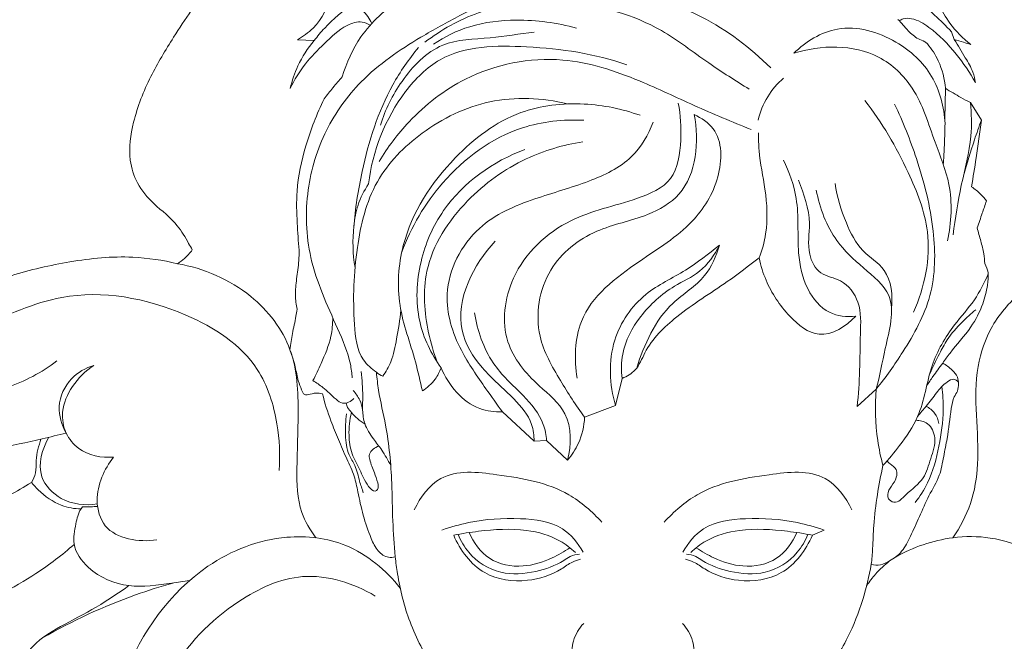
# Model space of a CAD drawing. Units: millimetres. Extents: x -5 to 735, y -4 to 1339.
# Drawn here: x 258 to 325, y 1185 to 1228 of the extents above; entities that cross this region are included whole.
import ezdxf

# ---------------------------------------------------------------- set-up
doc = ezdxf.new("R2010")
doc.units = ezdxf.units.MM
doc.layers.get('0').update_dxf_attribs({"lineweight": 5})
doc.styles.add('Arial', font='arial.ttf')
doc.dimstyles.new('Default', dxfattribs={"dimtxt": 10, "dimasz": 7, "dimexe": 0.5, "dimexo": 0.5, "dimgap": 0.25, "dimtad": 1, "dimtoh": 1, "dimdec": 0, "dimzin": 1, "dimdsep": 46, "dimtxsty": 'Arial', "dimcen": 0.5, "dimazin": 0, "dimtfac": 1, "dimtdec": 4, "dimtix": 1, "dimtmove": 1, "dimatfit": 3, "dimfxl": 1, "dimtolj": 1, "dimtzin": 1, "dimarcsym": 0})

# ---------------------------------------------------------------- blocks, each defined once
blk = doc.blocks.new('*D494')
at = {"color": 0, "lineweight": -2, "transparency": 16777216}
for p, q in [((306.255, 1252.528), (202.936, 1252.528)), ((203.436, 1146.528), (203.436, 1245.528)), ((306.531, 1139.528), (202.936, 1139.528))]:
    blk.add_line(p, q, dxfattribs=at)
at = {"color": 0, "transparency": 16777216}
for points in [[(202.269, 1245.528), (204.602, 1245.528), (203.436, 1252.528)], [(202.269, 1146.528), (204.602, 1146.528), (203.436, 1139.528)]]:
    blk.add_solid(points, dxfattribs=at)
at = {"layer": 'Defpoints', "color": 0, "transparency": 16777216}
for p in [(203.436, 1252.528), (306.755, 1252.528), (307.031, 1139.528)]:
    blk.add_point(p, dxfattribs=at)
at = {"color": 0, "transparency": 16777216, "insert": (198.077, 1196.028), "char_height": 10, "attachment_point": 5, "rotation": 90, "style": 'Arial'}
blk.add_mtext('\\A1;113', dxfattribs=at)
blk = doc.blocks.new('*D495')
at = {"color": 0, "lineweight": -2, "transparency": 16777216}
for p, q in [((220.027, 1185.969), (220.027, 1268.658)), ((380.027, 1186.534), (380.027, 1268.658)), ((227.027, 1268.158), (373.027, 1268.158))]:
    blk.add_line(p, q, dxfattribs=at)
at = {"color": 0, "transparency": 16777216}
for points in [[(227.027, 1269.324), (227.027, 1266.991), (220.027, 1268.158)], [(373.027, 1269.324), (373.027, 1266.991), (380.027, 1268.158)]]:
    blk.add_solid(points, dxfattribs=at)
at = {"layer": 'Defpoints', "color": 0, "transparency": 16777216}
for p in [(380.027, 1268.158), (380.027, 1186.034), (220.027, 1185.469)]:
    blk.add_point(p, dxfattribs=at)
at = {"color": 0, "transparency": 16777216, "insert": (300.027, 1273.513), "char_height": 10, "attachment_point": 5, "style": 'Arial'}
blk.add_mtext('\\A1;160', dxfattribs=at)
blk = doc.blocks.new('M-016_113_160')
for p, q in [((18.731, 58.562), (18.836, 58.461)), ((22.406, 57.717), (22.607, 57.174)), ((-22.506, 57.164), (-21.35, 57.107)), ((21.95, 51.723), (21.995, 53.833)), ((23.71, 52.858), (24.467, 51.655)), ((-0.661, 32.063), (-0.202, 33.923)), ((15.932, 31.992), (17.238, 33.194)), ((-0.661, 32.063), (-2.778, 31.269)), ((-6.245, 29.613), (-8.429, 31.632)), ((-5.39, 29.658), (-6.245, 29.613)), ((-3.948, 28.32), (-5.39, 29.658)), ((13.662, 23.513), (12.859, 23.163))]:
    blk.add_line(p, q)
for points, knots in [([(-29.72, 42.746), (-29.801, 42.895), (-30.127, 43.457), (-30.816, 44.687), (-32.311, 45.771), (-33.561, 47.222), (-34.168, 49.21), (-33.798, 51.78), (-32.69, 54.615), (-30.79, 57.695), (-28.853, 60.652), (-25.875, 63.351), (-23.117, 66.237), (-19.264, 69.579), (-15.083, 72.88), (-11.796, 74.942), (-10.267, 75.819)], [0, 0, 0, 0, 0.916971, 3.516537, 7.507628, 10.775959, 13.711149, 18.414939, 24.447897, 30.06578, 37.964584, 43.417525, 51.749981, 59.584093, 71.022075, 80.586305, 80.586305, 80.586305, 80.586305]), ([(12.557, 75.811), (13.414, 75.328), (15.246, 74.227), (18.394, 72.039), (22.062, 69.129), (25.715, 65.361), (29.423, 61.077), (32.581, 56.578), (34.759, 52.089), (35.512, 48.714), (34.854, 46.531), (33.878, 45.478), (32.726, 44.793), (31.995, 44.468), (31.642, 44.342)], [0, 0, 0, 0, 5.335519, 11.584284, 20.778334, 30.655959, 39.939966, 51.454714, 60.182219, 67.004099, 69.292821, 72.215172, 74.510488, 76.546941, 76.546941, 76.546941, 76.546941]), ([(-27.627, 61.733), (-26.343, 62.959), (-24.178, 64.151), (-21.443, 65.14), (-19.662, 64.698), (-18.965, 62.573), (-20.024, 60.347), (-20.976, 58.186), (-22.116, 57.385), (-22.506, 57.164)], [0, 0, 0, 0, 9.615783, 13.079477, 15.64156, 18.549036, 23.64657, 28.574358, 31.004963, 31.004963, 31.004963, 31.004963]), ([(-19.425, 54.619), (-19.139, 55.587), (-18.182, 57.708), (-15.609, 60.024), (-12.551, 61.649), (-9.539, 63.406), (-6.096, 64.636), (-2.191, 65.186), (1.392, 64.769), (3.501, 63.815), (4.275, 63.365)], [0, 0, 0, 0, 5.446802, 12.287381, 18.272316, 24.245943, 31.176724, 37.966618, 45.548208, 50.405149, 50.405149, 50.405149, 50.405149]), ([(23.735, 56.833), (23.202, 57.254), (21.96, 58.49), (21.124, 60.543), (20.637, 62.431), (21.258, 63.765), (22.78, 64.11), (25.041, 63.525), (27.921, 61.936), (29.912, 60.112), (30.793, 59.061)], [0, 0, 0, 0, 3.683412, 9.290435, 11.824382, 13.938651, 16.407273, 19.523752, 26.572224, 33.995092, 33.995092, 33.995092, 33.995092]), ([(10.001, 55.238), (8.607, 56.621), (4.862, 59.44), (-1.454, 61.003), (-7.326, 60.867), (-11.089, 58.993), (-14.631, 57.046), (-18.07, 54.72), (-20.736, 50.99), (-22.026, 46.78), (-21.852, 41.946), (-20.09, 38.155), (-18.909, 35.459), (-18.765, 34.275), (-18.741, 33.962)], [0, 0, 0, 0, 10.632496, 24.862551, 34.595495, 41.80164, 47.349406, 56.625279, 63.982922, 71.678596, 80.022832, 89.376054, 94.085653, 95.775422, 95.775422, 95.775422, 95.775422]), ([(-21.35, 57.107), (-21.124, 57.405), (-20.332, 58.351), (-19.387, 59.162), (-18.678, 59.646)], [0, 0, 0, 0, 2.021938, 6.672647, 6.672647, 6.672647, 6.672647]), ([(-18.678, 59.646), (-18.445, 59.523), (-17.92, 59.157), (-17.549, 58.62), (-17.393, 58.285)], [0, 0, 0, 0, 1.428695, 3.424583, 3.424583, 3.424583, 3.424583]), ([(-13.748, 56.993), (-12.629, 57.843), (-9.532, 59.594), (-3.694, 60.104), (1.872, 58.522), (5.538, 55.631), (7.594, 54.361), (8.531, 53.77)], [0, 0, 0, 0, 7.618899, 18.897452, 30.929958, 38.034953, 44.042402, 44.042402, 44.042402, 44.042402]), ([(20.481, 59.543), (20.744, 59.322), (21.407, 58.737), (22.036, 58.112), (22.406, 57.717)], [0, 0, 0, 0, 1.861239, 4.79143, 4.79143, 4.79143, 4.79143]), ([(-17.511, 58.155), (-17.674, 58.263), (-18.198, 58.502), (-19.447, 58.073), (-20.635, 56.927), (-22.031, 55.535), (-22.705, 54.418), (-22.999, 53.823)], [0, 0, 0, 0, 1.063722, 2.968724, 6.630422, 10.020968, 13.60343, 13.60343, 13.60343, 13.60343]), ([(-13.155, 56.868), (-12.389, 57.375), (-10.566, 58.279), (-7.156, 58.66), (-4.674, 58.339), (-3.337, 57.951)], [0, 0, 0, 0, 4.983502, 10.833752, 18.395941, 18.395941, 18.395941, 18.395941]), ([(24.057, 54.228), (23.673, 54.914), (22.72, 56.283), (21.268, 57.823), (19.947, 58.62), (19.177, 58.665), (18.917, 58.521), (18.836, 58.461)], [0, 0, 0, 0, 4.249557, 8.975069, 11.396014, 12.41748, 12.964878, 12.964878, 12.964878, 12.964878]), ([(18.836, 58.461), (18.952, 58.335), (19.156, 58.116), (19.44, 57.757), (19.767, 57.478), (20.14, 57.201), (20.509, 57.085), (20.699, 56.942), (20.758, 56.894)], [0, 0, 0, 0, 0.926638, 1.622978, 2.467842, 3.251101, 4.122144, 4.530973, 4.530973, 4.530973, 4.530973]), ([(-16.798, 51.307), (-16.479, 52.376), (-15.407, 54.482), (-12.83, 57.199), (-9.309, 57.205), (-7.249, 57.575), (-6.239, 57.69)], [0, 0, 0, 0, 6.023258, 12.775087, 18.752297, 24.277325, 24.277325, 24.277325, 24.277325]), ([(11.577, 56.237), (12.403, 57.034), (14.732, 58.489), (18.56, 57.37), (21.318, 54.849), (21.916, 52.535), (21.972, 51.411)], [0, 0, 0, 0, 6.216901, 13.665265, 19.779117, 25.847673, 25.847673, 25.847673, 25.847673]), ([(-22.999, 53.823), (-22.876, 54.354), (-22.476, 55.533), (-21.795, 56.582), (-21.35, 57.107)], [0, 0, 0, 0, 2.942128, 6.665241, 6.665241, 6.665241, 6.665241]), ([(22.142, 43.361), (22.403, 44.626), (22.55, 47.033), (21.112, 50.412), (20.158, 53.738), (16.862, 56.91), (13.434, 56.821), (11.577, 56.237)], [0, 0, 0, 0, 6.965206, 12.453789, 19.691616, 25.372335, 35.947939, 35.947939, 35.947939, 35.947939]), ([(20.758, 56.894), (21.054, 56.538), (21.668, 55.593), (21.943, 54.481), (21.995, 53.833)], [0, 0, 0, 0, 2.506682, 6.017552, 6.017552, 6.017552, 6.017552]), ([(22.607, 57.174), (22.818, 57.118), (23.196, 57.011), (23.569, 56.89), (23.735, 56.833)], [0, 0, 0, 0, 1.182492, 2.13303, 2.13303, 2.13303, 2.13303]), ([(24.057, 54.228), (24.019, 54.468), (23.877, 55.076), (23.302, 56.027), (22.876, 56.77), (22.607, 57.174)], [0, 0, 0, 0, 1.309365, 3.332453, 5.952524, 5.952524, 5.952524, 5.952524]), ([(-18.635, 44.277), (-18.534, 45.571), (-18.002, 48.931), (-16.656, 53.242), (-14.85, 55.831), (-14.196, 56.632)], [0, 0, 0, 0, 7.004275, 18.348993, 23.945999, 23.945999, 23.945999, 23.945999]), ([(0.121, 55.44), (-2.075, 56.225), (-6.314, 56.819), (-12.15, 56.752), (-16.068, 52.81), (-17.353, 49.53), (-17.617, 47.267)], [0, 0, 0, 0, 12.668893, 23.549651, 29.369013, 41.6646, 41.6646, 41.6646, 41.6646]), ([(-16.893, 48.813), (-16.308, 49.789), (-14.623, 52.004), (-10.593, 55.159), (-4.65, 56.338), (0.627, 54.601), (4.77, 52.603), (7.344, 51.539), (8.651, 51)], [0, 0, 0, 0, 6.148916, 14.942941, 27.243147, 37.157738, 44.590484, 52.262627, 52.262627, 52.262627, 52.262627]), ([(-20.666, 53.112), (-20.468, 53.37), (-20.063, 53.88), (-19.641, 54.375), (-19.425, 54.619)], [0, 0, 0, 0, 1.756146, 3.520883, 3.520883, 3.520883, 3.520883]), ([(10.887, 54.534), (10.462, 54.167), (9.699, 53.29), (9.267, 52.205), (9.133, 51.64)], [0, 0, 0, 0, 3.041633, 6.1765, 6.1765, 6.1765, 6.1765]), ([(21.995, 53.833), (22.346, 53.615), (22.913, 53.282), (23.493, 52.971), (23.71, 52.858)], [0, 0, 0, 0, 2.239615, 3.568809, 3.568809, 3.568809, 3.568809]), ([(-22.373, 42.715), (-22.441, 43.337), (-22.534, 44.688), (-22.61, 47.106), (-21.964, 50.002), (-21.179, 52.076), (-20.666, 53.112)], [0, 0, 0, 0, 3.377299, 7.308445, 12.992027, 19.239614, 19.239614, 19.239614, 19.239614]), ([(-16.639, 34.067), (-16.79, 34.149), (-17.281, 34.461), (-18.386, 35.436), (-18.731, 38.632), (-18.581, 42.686), (-17.416, 47.58), (-13.926, 51.096), (-9.324, 53.359), (-5.685, 53.184), (-3.958, 52.761)], [0, 0, 0, 0, 0.933914, 3.163371, 7.680399, 17.157303, 25.648865, 33.838411, 43.111313, 52.768059, 52.768059, 52.768059, 52.768059]), ([(-13.923, 33.061), (-14.074, 33.728), (-14.496, 35.708), (-15.756, 38.902), (-15.418, 44.121), (-12.285, 48.942), (-7.661, 52.461), (-2.945, 52.975), (-0.197, 52.424), (1.028, 51.98)], [0, 0, 0, 0, 3.690397, 10.924323, 18.318744, 30.903858, 40.792528, 48.776724, 55.848514, 55.848514, 55.848514, 55.848514]), ([(3.64, 52.819), (3.827, 51.992), (3.898, 50.27), (3.517, 47.362), (0.104, 45.892), (-4.076, 45.121), (-8.034, 41.484), (-8.651, 36.446), (-6.261, 33.587), (-3.637, 31.59), (-3.695, 29.349), (-3.948, 28.32)], [0, 0, 0, 0, 4.580225, 9.478027, 14.270052, 23.00284, 33.069281, 40.931782, 47.598824, 52.332332, 58.05238, 58.05238, 58.05238, 58.05238]), ([(16.462, 52.995), (17.652, 51.487), (19.314, 48.573), (21.303, 43.634), (20.563, 40.171), (19.813, 38.459)], [0, 0, 0, 0, 10.388718, 18.07925, 28.173294, 28.173294, 28.173294, 28.173294]), ([(17.238, 33.194), (17.911, 33.999), (19.317, 36.024), (21.302, 39.548), (21.336, 44.307), (20.203, 48.693), (19.087, 51.537), (18.507, 52.747)], [0, 0, 0, 0, 5.674191, 13.375349, 21.343809, 30.537618, 37.786166, 37.786166, 37.786166, 37.786166]), ([(23.71, 52.858), (23.788, 52.094), (23.866, 50.157), (23.005, 47.188), (22.694, 44.915), (22.521, 43.781)], [0, 0, 0, 0, 4.145776, 10.334604, 16.526283, 16.526283, 16.526283, 16.526283]), ([(-15.337, 42.584), (-14.696, 44.309), (-12.602, 47.878), (-7.963, 51.327), (-4.242, 51.711), (-2.823, 51.64)], [0, 0, 0, 0, 9.935919, 21.963231, 29.689105, 29.689105, 29.689105, 29.689105]), ([(-8.429, 31.632), (-8.814, 32.154), (-9.776, 33.547), (-11.528, 35.987), (-12.812, 40.062), (-10.51, 44.537), (-6.326, 46.294), (-2.65, 47.292), (0.509, 48.766), (1.597, 50.634), (1.928, 51.504)], [0, 0, 0, 0, 3.50897, 9.143586, 16.296438, 25.344767, 33.135944, 40.217727, 46.319485, 51.343896, 51.343896, 51.343896, 51.343896]), ([(-2.778, 31.269), (-3.392, 32.066), (-4.507, 33.86), (-6.377, 37.086), (-5.661, 41.561), (-2.165, 44.277), (1.233, 44.861), (4.826, 46.892), (5.102, 50.213), (4.743, 52.026)], [0, 0, 0, 0, 5.441732, 11.464443, 19.732939, 27.175359, 33.831411, 38.493015, 48.461039, 48.461039, 48.461039, 48.461039]), ([(4.743, 52.026), (5.238, 51.803), (6.713, 50.826), (6.64, 47.495), (4.556, 44.237), (0.655, 41.835), (-3.431, 38.73), (-3.496, 35.227), (-3.295, 33.946)], [0, 0, 0, 0, 2.945151, 8.887343, 15.267704, 23.450433, 33.806273, 40.801652, 40.801652, 40.801652, 40.801652]), ([(21.972, 51.411), (21.96, 50.858), (21.928, 49.924), (21.876, 48.992), (21.851, 48.612)], [0, 0, 0, 0, 2.985957, 5.03864, 5.03864, 5.03864, 5.03864]), ([(23.237, 47.836), (23.467, 48.665), (23.86, 49.944), (24.303, 51.206), (24.467, 51.655)], [0, 0, 0, 0, 4.641687, 7.220838, 7.220838, 7.220838, 7.220838]), ([(24.467, 51.655), (24.357, 50.789), (24.143, 49.259), (23.899, 47.733), (23.786, 47.071)], [0, 0, 0, 0, 4.708296, 8.335474, 8.335474, 8.335474, 8.335474]), ([(9.205, 42.188), (9.407, 42.724), (9.839, 44.273), (9.703, 46.799), (9.192, 49.06), (9.161, 50.362), (9.161, 50.767)], [0, 0, 0, 0, 3.095711, 8.588659, 13.409208, 15.591491, 15.591491, 15.591491, 15.591491]), ([(-12.881, 35.003), (-13.144, 35.666), (-13.739, 37.698), (-14.042, 41.838), (-11.168, 46.224), (-7.168, 49.078), (-4.245, 49.956), (-2.913, 50.165)], [0, 0, 0, 0, 3.851844, 11.441701, 21.495241, 30.447901, 37.777569, 37.777569, 37.777569, 37.777569]), ([(-12.64, 34.649), (-13.321, 35.602), (-14.46, 37.966), (-14.265, 41.921), (-12.25, 46.576), (-9.052, 48.826), (-6.876, 49.644)], [0, 0, 0, 0, 6.333246, 13.677428, 20.598198, 33.218959, 33.218959, 33.218959, 33.218959]), ([(10.876, 48.912), (11.263, 48.074), (12.047, 45.993), (11.73, 42.918), (12.31, 40.105), (13.809, 38.267), (15.233, 38.127), (15.834, 38.192)], [0, 0, 0, 0, 4.989581, 11.719653, 16.361956, 20.268803, 23.558025, 23.558025, 23.558025, 23.558025]), ([(11.899, 47.52), (12.284, 46.579), (12.885, 44.881), (12.412, 42.652), (13.31, 40.956), (15.034, 40.764), (16.262, 39.101), (16.085, 36.018), (16.15, 33.646), (15.932, 31.992)], [0, 0, 0, 0, 5.490833, 9.298393, 11.992711, 14.623396, 18.035953, 21.924236, 30.920509, 30.920509, 30.920509, 30.920509]), ([(-17.617, 47.267), (-17.921, 46.818), (-18.399, 45.883), (-18.735, 43.922), (-18.706, 42.467), (-18.545, 41.534)], [0, 0, 0, 0, 2.930953, 5.563886, 10.670339, 10.670339, 10.670339, 10.670339]), ([(17.238, 33.194), (17.508, 34.106), (17.82, 36.155), (18.84, 39.526), (16.297, 41.52), (14.161, 43.516), (13.357, 45.609), (13.129, 46.833)], [0, 0, 0, 0, 5.13427, 11.66669, 16.327583, 21.033194, 27.753557, 27.753557, 27.753557, 27.753557]), ([(14.417, 47.31), (14.548, 46.38), (15.056, 44.773), (16.111, 42.608), (18.225, 41.402), (18.387, 39.608), (18.298, 38.724)], [0, 0, 0, 0, 5.0697, 9.069845, 12.662451, 17.45546, 17.45546, 17.45546, 17.45546]), ([(23.786, 47.071), (24.013, 46.927), (24.385, 46.634), (24.693, 46.276), (24.812, 46.113)], [0, 0, 0, 0, 1.453985, 2.54478, 2.54478, 2.54478, 2.54478]), ([(24.812, 46.113), (24.719, 45.827), (24.512, 45.206), (24.294, 44.59), (24.173, 44.257)], [0, 0, 0, 0, 1.623783, 3.532229, 3.532229, 3.532229, 3.532229]), ([(24.173, 44.257), (24.264, 43.957), (24.421, 43.366), (24.637, 42.553), (24.684, 42.027), (24.694, 41.8)], [0, 0, 0, 0, 1.693215, 3.304655, 4.529685, 4.529685, 4.529685, 4.529685]), ([(-6.245, 29.613), (-6.248, 30.003), (-6.392, 31.129), (-7.822, 32.811), (-9.881, 34.479), (-12.209, 38.248), (-10.406, 41.759), (-8.925, 43.337)], [0, 0, 0, 0, 2.105777, 5.942078, 11.422657, 16.716058, 28.436766, 28.436766, 28.436766, 28.436766]), ([(-30.737, 41.798), (-30.569, 41.902), (-30.193, 42.18), (-29.877, 42.529), (-29.72, 42.746)], [0, 0, 0, 0, 1.073709, 2.522765, 2.522765, 2.522765, 2.522765]), ([(-22.524, 38.665), (-22.587, 38.983), (-22.673, 39.681), (-22.562, 40.804), (-22.406, 41.824), (-22.379, 42.483), (-22.373, 42.715)], [0, 0, 0, 0, 1.748262, 3.7642, 6.06613, 7.31704, 7.31704, 7.31704, 7.31704]), ([(6.477, 43.065), (5.726, 42.469), (4.135, 41.201), (1.102, 39.832), (-1.231, 36.466), (-1.081, 33.499), (-0.661, 32.063)], [0, 0, 0, 0, 5.197285, 10.982844, 17.81688, 25.893899, 25.893899, 25.893899, 25.893899]), ([(6.477, 43.065), (6.137, 42.392), (5.289, 41.162), (2.994, 40.176), (1.001, 38.35), (-0.263, 36.015), (-0.27, 34.471), (-0.202, 33.923)], [0, 0, 0, 0, 4.071337, 7.674126, 13.307561, 18.470638, 21.449889, 21.449889, 21.449889, 21.449889]), ([(6.477, 43.065), (6.258, 42.323), (5.555, 40.632), (2.46, 38.862), (1.31, 36.253), (0.797, 34.636)], [0, 0, 0, 0, 4.177638, 9.411769, 18.569639, 18.569639, 18.569639, 18.569639]), ([(-53.578, 34.84), (-53.563, 34.966), (-53.476, 35.325), (-52.567, 36.112), (-50.741, 37.119), (-48.213, 38.426), (-45.341, 39.91), (-41.998, 41.097), (-38.082, 42.027), (-34.208, 42.411), (-31.741, 42.035), (-30.737, 41.798)], [0, 0, 0, 0, 0.684311, 1.923776, 6.254367, 12.124835, 17.313255, 23.796544, 31.317223, 39.162918, 44.770061, 44.770061, 44.770061, 44.770061]), ([(-0.202, 33.923), (0.126, 34.057), (0.861, 34.486), (1.542, 36.344), (3.718, 38.47), (6.637, 40.228), (8.483, 41.641), (9.205, 42.188)], [0, 0, 0, 0, 1.926663, 4.351106, 10.300729, 17.963235, 22.874284, 22.874284, 22.874284, 22.874284]), ([(9.205, 42.188), (9.315, 41.664), (9.774, 40.189), (11.033, 38.305), (13.387, 36.337), (15.188, 37.513), (15.834, 38.192)], [0, 0, 0, 0, 2.885333, 8.217161, 12.469974, 17.544739, 17.544739, 17.544739, 17.544739]), ([(32.659, 42.386), (31.846, 42.296), (29.905, 41.848), (27.302, 40.147), (25.106, 37.722), (23.661, 33.533), (24.515, 29.352), (23.864, 25.321), (23.013, 23.705), (22.507, 22.987)], [0, 0, 0, 0, 4.439773, 10.657927, 16.566661, 21.837874, 33.910913, 38.843002, 43.596682, 43.596682, 43.596682, 43.596682]), ([(-21.226, 22.983), (-21.634, 23.511), (-22.511, 24.988), (-22.571, 28.008), (-22.386, 31.686), (-22.576, 36.086), (-25.713, 40.112), (-28.93, 41.482), (-30.737, 41.798)], [0, 0, 0, 0, 3.604231, 9.012097, 15.825714, 23.778079, 31.965855, 41.930815, 41.930815, 41.930815, 41.930815]), ([(24.694, 41.8), (24.802, 41.609), (24.993, 41.127), (24.883, 40.166), (24.565, 38.884), (23.726, 37.255), (22.584, 36.062), (21.975, 35.209), (21.809, 34.979)], [0, 0, 0, 0, 1.185935, 2.710842, 5.101867, 8.325216, 12.453849, 13.989754, 13.989754, 13.989754, 13.989754]), ([(24.934, 41.09), (24.667, 40.476), (24.028, 39.212), (22.35, 37.397), (20.814, 34.741), (20.481, 31.598), (18.971, 29.444), (18.108, 28.38), (17.704, 27.948)], [0, 0, 0, 0, 3.618337, 7.562397, 13.335045, 19.868769, 24.099907, 27.301996, 27.301996, 27.301996, 27.301996]), ([(-50.701, 34.634), (-48.603, 35.647), (-44.614, 37.236), (-37.962, 40.372), (-30.771, 39.065), (-25.19, 35.492), (-23.799, 31.067), (-23.677, 28.671), (-23.766, 27.608)], [0, 0, 0, 0, 12.642464, 23.473778, 39.049111, 50.184559, 57.323488, 63.080099, 63.080099, 63.080099, 63.080099]), ([(-23.012, 35.894), (-22.966, 36.265), (-22.859, 37.037), (-22.633, 37.949), (-22.548, 38.506), (-22.524, 38.665)], [0, 0, 0, 0, 2.01916, 4.197608, 5.061823, 5.061823, 5.061823, 5.061823]), ([(-15.397, 38.607), (-15.46, 37.945), (-15.667, 36.763), (-15.959, 35.189), (-16.422, 34.38), (-16.639, 34.067)], [0, 0, 0, 0, 3.5853, 6.492157, 8.550414, 8.550414, 8.550414, 8.550414]), ([(24.079, 38.628), (23.75, 38.369), (23.046, 37.728), (22.171, 36.735), (21.509, 35.476), (21.117, 34.683), (20.908, 34.201)], [0, 0, 0, 0, 2.270228, 5.154536, 7.097347, 9.933969, 9.933969, 9.933969, 9.933969]), ([(-20.076, 38.091), (-20.076, 37.665), (-20.164, 36.567), (-20.785, 35.159), (-21.234, 34.162), (-21.432, 33.776)], [0, 0, 0, 0, 2.29833, 5.86631, 8.213892, 8.213892, 8.213892, 8.213892]), ([(-5.39, 29.658), (-5.418, 30.035), (-5.632, 31.23), (-7.128, 32.948), (-9.406, 34.967), (-10.141, 37.211), (-10.343, 38.415)], [0, 0, 0, 0, 2.039955, 6.397719, 11.88285, 18.466513, 18.466513, 18.466513, 18.466513]), ([(-22.213, 33.14), (-22.3, 33.339), (-22.501, 33.85), (-22.635, 34.804), (-22.874, 35.507), (-23.012, 35.894)], [0, 0, 0, 0, 1.171656, 2.949938, 5.166891, 5.166891, 5.166891, 5.166891]), ([(-46.035, 32.97), (-45.634, 32.875), (-44.426, 32.703), (-41.949, 33.351), (-40.055, 34.322), (-39.025, 35.129)], [0, 0, 0, 0, 2.236732, 6.538834, 13.626901, 13.626901, 13.626901, 13.626901]), ([(-38.377, 30.172), (-38.688, 30.715), (-39.11, 32.071), (-38.221, 33.984), (-37.047, 34.643), (-36.48, 34.818)], [0, 0, 0, 0, 3.382332, 7.147493, 10.368036, 10.368036, 10.368036, 10.368036]), ([(-36.48, 34.818), (-37.055, 34.439), (-38.001, 33.491), (-38.777, 31.776), (-38.505, 30.146), (-37.344, 28.724), (-35.951, 28.453), (-35.138, 28.524)], [0, 0, 0, 0, 3.734653, 7.097303, 9.734329, 12.19599, 16.62853, 16.62853, 16.62853, 16.62853]), ([(-12.64, 34.649), (-12.739, 34.376), (-13.06, 33.753), (-13.586, 33.275), (-13.923, 33.061)], [0, 0, 0, 0, 1.569259, 3.734255, 3.734255, 3.734255, 3.734255]), ([(-8.429, 31.632), (-8.953, 31.62), (-10.802, 31.823), (-12.139, 33.463), (-12.64, 34.649)], [0, 0, 0, 0, 2.84398, 9.796772, 9.796772, 9.796772, 9.796772]), ([(21.809, 34.979), (22.047, 34.849), (22.411, 34.551), (22.864, 34.075), (22.909, 33.537), (22.865, 33.057), (22.512, 32.563), (22.321, 31.439), (22.187, 30.066), (21.863, 28.548), (21.637, 27.163), (20.825, 25.888), (20.234, 24.463), (19.639, 23.186), (19.095, 22.033), (18.288, 21.44), (17.568, 21.076), (17.11, 21.115), (16.906, 21.167)], [0, 0, 0, 0, 1.468839, 2.566, 3.382703, 4.292078, 5.103218, 6.585275, 10.323904, 12.58903, 14.969107, 17.803823, 20.639889, 23.291851, 25.463468, 27.371914, 28.608451, 29.752841, 29.752841, 29.752841, 29.752841]), ([(20.713, 33.418), (20.853, 33.632), (21.209, 34.16), (21.582, 34.675), (21.809, 34.979)], [0, 0, 0, 0, 1.387035, 3.43915, 3.43915, 3.43915, 3.43915]), ([(-18.124, 34.397), (-18.063, 33.835), (-17.986, 32.95), (-18.051, 31.755), (-17.916, 30.712), (-17.339, 29.829), (-16.644, 28.95), (-16.281, 28.313), (-16.094, 27.951)], [0, 0, 0, 0, 3.04998, 4.770701, 6.463039, 8.612457, 10.344624, 12.548076, 12.548076, 12.548076, 12.548076]), ([(-15.787, 21.684), (-15.857, 22.503), (-15.982, 24.182), (-16, 27.203), (-16.273, 30.219), (-16.904, 32.711), (-17.038, 33.931), (-17.077, 34.341)], [0, 0, 0, 0, 4.433161, 9.077746, 16.299817, 20.695119, 22.915684, 22.915684, 22.915684, 22.915684]), ([(20.099, 31.332), (20.293, 31.561), (20.734, 32.086), (21.368, 32.924), (21.922, 33.586), (22.54, 33.958), (22.807, 33.757), (22.892, 33.659)], [0, 0, 0, 0, 1.623966, 3.719354, 5.624934, 6.466091, 7.168234, 7.168234, 7.168234, 7.168234]), ([(-20.783, 32.869), (-20.928, 32.906), (-21.271, 32.96), (-21.651, 32.814), (-22.071, 32.776), (-22.188, 33.014), (-22.213, 33.14)], [0, 0, 0, 0, 0.812713, 1.807788, 2.234693, 2.927761, 2.927761, 2.927761, 2.927761]), ([(-21.432, 33.776), (-21.199, 33.628), (-20.629, 33.242), (-20.051, 32.646), (-19.325, 32.062), (-18.819, 32.356), (-18.618, 32.555)], [0, 0, 0, 0, 1.497192, 3.685649, 4.63679, 6.171452, 6.171452, 6.171452, 6.171452]), ([(17.704, 27.948), (17.555, 28.514), (17.199, 30.241), (17.145, 32.021), (17.238, 33.194)], [0, 0, 0, 0, 3.154424, 9.501262, 9.501262, 9.501262, 9.501262]), ([(21.762, 33.371), (21.824, 32.843), (21.903, 31.466), (21.593, 29.229), (21.016, 27.022), (20.247, 25.824), (19.925, 25.403)], [0, 0, 0, 0, 2.863671, 7.4058, 12.151073, 15.01976, 15.01976, 15.01976, 15.01976]), ([(-45.665, 32.894), (-45.889, 32.528), (-46.235, 31.598), (-45.96, 30.229), (-44.928, 29.006), (-42.669, 29.146), (-40.558, 29.668), (-38.926, 30.035), (-38.377, 30.172)], [0, 0, 0, 0, 2.315883, 5.138284, 7.155332, 10.383625, 16.335359, 19.405957, 19.405957, 19.405957, 19.405957]), ([(-15.787, 21.684), (-15.934, 21.644), (-16.378, 21.595), (-17.056, 22.081), (-17.543, 23.154), (-18.01, 24.518), (-18.322, 25.959), (-18.573, 27.287), (-19.15, 28.444), (-19.674, 29.711), (-20.299, 31.178), (-20.621, 32.239), (-20.783, 32.869)], [0, 0, 0, 0, 0.825046, 2.322375, 4.110227, 7.141142, 10.097922, 12.071436, 14.392249, 17.033202, 19.486387, 22.999505, 22.999505, 22.999505, 22.999505]), ([(-18.679, 33.093), (-18.496, 32.898), (-18.203, 32.475), (-18.058, 31.983), (-18.022, 31.748)], [0, 0, 0, 0, 1.445403, 2.728854, 2.728854, 2.728854, 2.728854]), ([(-19.162, 32.233), (-19.139, 32.127), (-19.059, 31.883), (-18.761, 31.541), (-18.376, 31.139), (-18.038, 30.891), (-17.852, 30.774)], [0, 0, 0, 0, 0.587568, 1.353556, 2.420383, 3.609081, 3.609081, 3.609081, 3.609081]), ([(20.664, 32.012), (20.89, 31.901), (21.311, 31.579), (21.504, 31.084), (21.549, 30.834)], [0, 0, 0, 0, 1.37019, 2.740421, 2.740421, 2.740421, 2.740421]), ([(-19.122, 31.491), (-19.203, 31.011), (-19.227, 30.071), (-19.11, 28.811), (-18.459, 27.89), (-18.279, 26.956), (-18.063, 26.337), (-17.976, 26.065)], [0, 0, 0, 0, 2.628364, 5.086651, 6.59911, 8.598595, 10.141464, 10.141464, 10.141464, 10.141464]), ([(-16.912, 29.281), (-17.049, 29.235), (-17.295, 29.091), (-17.615, 28.766), (-17.498, 28.147), (-17.242, 27.514), (-17.001, 26.877), (-16.902, 26.356), (-17.275, 26.089), (-17.85, 26.768), (-18.166, 27.615), (-18.828, 28.752), (-19.015, 30.116), (-18.924, 31.078), (-18.797, 31.586)], [0, 0, 0, 0, 0.784616, 1.559482, 2.228219, 3.962389, 5.279008, 6.077417, 6.431577, 7.421562, 9.745254, 11.945053, 14.256076, 17.085338, 17.085338, 17.085338, 17.085338]), ([(-3.948, 28.32), (-3.651, 28.668), (-3.055, 29.578), (-2.811, 30.656), (-2.778, 31.269)], [0, 0, 0, 0, 2.477861, 5.792235, 5.792235, 5.792235, 5.792235]), ([(19.967, 31.047), (20.245, 31.044), (20.927, 30.896), (21.449, 29.706), (20.974, 28.448), (20.556, 26.918), (19.463, 26.191), (18.654, 25.259), (17.963, 25.659), (18.076, 26.339), (18.565, 26.802), (18.792, 27.671), (18.255, 28.003), (18.054, 28.195), (17.983, 28.256)], [0, 0, 0, 0, 1.512314, 3.452844, 6.080416, 8.635748, 11.63607, 13.376546, 14.166648, 15.199418, 16.45575, 17.999117, 19.026568, 19.533999, 19.533999, 19.533999, 19.533999]), ([(-40.112, 29.764), (-40.267, 29.287), (-40.488, 28.52), (-40.414, 27.473), (-40.644, 26.98), (-40.77, 26.772)], [0, 0, 0, 0, 2.707484, 4.237967, 5.550061, 5.550061, 5.550061, 5.550061]), ([(-36.244, 25.305), (-37.069, 25.181), (-38.662, 25.357), (-40.56, 27.275), (-40.029, 29.101), (-39.563, 29.891)], [0, 0, 0, 0, 4.528507, 8.133361, 13.089053, 13.089053, 13.089053, 13.089053]), ([(-35.138, 28.524), (-35.463, 28.108), (-35.994, 27.153), (-36.412, 25.5), (-35.697, 22.973), (-33.371, 22.672), (-32.162, 22.843)], [0, 0, 0, 0, 2.86025, 5.818587, 9.069049, 15.700605, 15.700605, 15.700605, 15.700605]), ([(17.704, 27.948), (17.555, 27.285), (17.303, 25.917), (17.055, 24.01), (17.026, 22.409), (16.942, 21.524), (16.906, 21.167)], [0, 0, 0, 0, 3.666517, 7.503628, 10.357894, 12.296052, 12.296052, 12.296052, 12.296052]), ([(-1.595, 24.053), (-2.257, 24.785), (-4.365, 26.617), (-8.281, 27.292), (-12.579, 27.775), (-14.069, 25.759), (-14.475, 24.916)], [0, 0, 0, 0, 5.341486, 14.603635, 21.605737, 26.662075, 26.662075, 26.662075, 26.662075]), ([(2.683, 24.053), (3.345, 24.785), (5.453, 26.617), (9.37, 27.292), (13.667, 27.775), (15.157, 25.759), (15.563, 24.916)], [0, 0, 0, 0, 5.341486, 14.603635, 21.605737, 26.662075, 26.662075, 26.662075, 26.662075]), ([(-46.041, 23.989), (-45.643, 24.073), (-44.858, 24.311), (-43.184, 25.413), (-41.791, 26.17), (-40.77, 26.772)], [0, 0, 0, 0, 2.20944, 4.390451, 10.820766, 10.820766, 10.820766, 10.820766]), ([(-40.77, 26.772), (-40.621, 26.598), (-40.02, 25.979), (-38.928, 25.154), (-37.82, 24.976), (-37.362, 24.967)], [0, 0, 0, 0, 1.237827, 4.680006, 7.170546, 7.170546, 7.170546, 7.170546]), ([(-37.25, 25.109), (-37.289, 25.064), (-37.555, 24.733), (-37.735, 23.842), (-38.036, 22.364), (-36.671, 20.49), (-34.119, 19.436), (-31.694, 19.801), (-30.317, 19.98), (-29.912, 20.05)], [0, 0, 0, 0, 0.327651, 2.277048, 4.771516, 8.177122, 13.671037, 19.009371, 21.240508, 21.240508, 21.240508, 21.240508]), ([(-37.25, 25.109), (-37.058, 25.114), (-36.716, 25.12), (-36.375, 25.123), (-36.224, 25.124)], [0, 0, 0, 0, 1.041083, 1.857174, 1.857174, 1.857174, 1.857174]), ([(-2.88, 22.003), (-3.229, 22.623), (-4.38, 24.038), (-7.432, 24.408), (-10.214, 24.226), (-11.979, 23.725), (-12.574, 23.513)], [0, 0, 0, 0, 3.847216, 9.235852, 15.705744, 19.130691, 19.130691, 19.130691, 19.130691]), ([(3.969, 22.003), (4.318, 22.623), (5.468, 24.038), (8.52, 24.408), (11.302, 24.226), (13.068, 23.725), (13.662, 23.513)], [0, 0, 0, 0, 3.847216, 9.235852, 15.705744, 19.130691, 19.130691, 19.130691, 19.130691]), ([(-35.697, 6.706), (-35.664, 9.01), (-34.636, 14.48), (-30.091, 20.924), (-23.84, 23.375), (-18.822, 22.777), (-16.412, 20.773), (-15.436, 19.519)], [0, 0, 0, 0, 12.429366, 29.517373, 39.956252, 47.360028, 55.956359, 55.956359, 55.956359, 55.956359]), ([(-11.77, 23.163), (-11.204, 23.28), (-9.546, 23.525), (-7.05, 23.683), (-4.73, 23.039), (-3.732, 22.274), (-3.415, 21.976)], [0, 0, 0, 0, 3.142237, 9.109619, 13.48215, 15.840816, 15.840816, 15.840816, 15.840816]), ([(-3.062, 21.52), (-3.25, 21.468), (-3.723, 21.31), (-4.784, 20.51), (-6.843, 19.843), (-9.948, 20.261), (-11.334, 22.136), (-11.77, 23.163)], [0, 0, 0, 0, 1.060949, 2.681305, 7.134502, 12.518548, 18.543954, 18.543954, 18.543954, 18.543954]), ([(-11.468, 23.222), (-11.29, 22.778), (-10.607, 21.595), (-8.638, 20.364), (-6.216, 20.559), (-4.631, 21.125), (-3.743, 21.758), (-3.343, 21.84), (-3.123, 21.856)], [0, 0, 0, 0, 2.581865, 7.271817, 11.625716, 15.346347, 16.293917, 17.490695, 17.490695, 17.490695, 17.490695]), ([(-3.797, 22.307), (-4.177, 22.034), (-5.19, 21.46), (-7.067, 20.858), (-9.444, 21.289), (-10.414, 22.653), (-10.709, 23.347)], [0, 0, 0, 0, 2.536596, 6.282325, 10.561962, 14.631775, 14.631775, 14.631775, 14.631775]), ([(4.15, 21.52), (4.339, 21.468), (4.812, 21.31), (5.872, 20.51), (7.932, 19.843), (11.036, 20.261), (12.422, 22.136), (12.859, 23.163)], [0, 0, 0, 0, 1.060949, 2.681305, 7.134502, 12.518548, 18.543954, 18.543954, 18.543954, 18.543954]), ([(12.556, 23.222), (12.379, 22.778), (11.696, 21.595), (9.726, 20.364), (7.304, 20.559), (5.719, 21.125), (4.831, 21.758), (4.431, 21.84), (4.212, 21.856)], [0, 0, 0, 0, 2.581865, 7.271817, 11.625716, 15.346347, 16.293917, 17.490695, 17.490695, 17.490695, 17.490695]), ([(12.859, 23.163), (12.292, 23.28), (10.634, 23.525), (8.138, 23.683), (5.819, 23.039), (4.821, 22.274), (4.503, 21.976)], [0, 0, 0, 0, 3.142237, 9.109619, 13.48215, 15.840816, 15.840816, 15.840816, 15.840816]), ([(4.886, 22.307), (5.266, 22.034), (6.279, 21.46), (8.155, 20.858), (10.532, 21.289), (11.503, 22.653), (11.797, 23.347)], [0, 0, 0, 0, 2.536596, 6.282325, 10.561962, 14.631775, 14.631775, 14.631775, 14.631775]), ([(36.438, 7.046), (36.334, 8.494), (35.92, 10.998), (34.435, 15.757), (31.147, 20.407), (26.249, 23.108), (21.961, 23.093), (19.775, 22.346), (18.568, 21.662)], [0, 0, 0, 0, 7.832647, 13.615668, 26.828161, 37.642718, 42.30247, 49.824368, 49.824368, 49.824368, 49.824368]), ([(-37.83, 22.533), (-38.658, 21.809), (-41.022, 20.006), (-43.702, 18.669), (-45.451, 18.031)], [0, 0, 0, 0, 5.959524, 16.068894, 16.068894, 16.068894, 16.068894]), ([(-8.705, 9.787), (-9.411, 10.233), (-11.048, 11.464), (-13.216, 13.923), (-14.879, 17.103), (-15.534, 19.781), (-15.746, 21.295), (-15.787, 21.684)], [0, 0, 0, 0, 4.528406, 11.047513, 17.569932, 23.712191, 25.819624, 25.819624, 25.819624, 25.819624]), ([(16.906, 21.167), (16.762, 20.351), (16.338, 18.633), (15.286, 15.898), (13.451, 13.122), (11.522, 11.136), (10.277, 10.125), (9.967, 9.889)], [0, 0, 0, 0, 4.471578, 9.524919, 15.745842, 22.318611, 24.431709, 24.431709, 24.431709, 24.431709]), ([(18.164, 21.394), (17.82, 21.125), (17.248, 20.591), (16.772, 19.972), (16.584, 19.688)], [0, 0, 0, 0, 2.368249, 4.20929, 4.20929, 4.20929, 4.20929]), ([(-32.408, 7.042), (-32.527, 9.258), (-31.799, 14.012), (-27.327, 18.477), (-22.077, 20.974), (-18.642, 19.868), (-17.159, 18.991)], [0, 0, 0, 0, 11.973497, 24.340357, 32.843313, 42.191336, 42.191336, 42.191336, 42.191336]), ([(-34.073, 19.708), (-34.702, 19.251), (-36.122, 18.284), (-38.428, 17.1), (-40.513, 15.914), (-41.326, 14.722), (-41.573, 14.271)], [0, 0, 0, 0, 4.215391, 9.276682, 14.145596, 16.925041, 16.925041, 16.925041, 16.925041]), ([(-31.051, 19.882), (-31.915, 19.64), (-35.007, 18.659), (-37.972, 17.285), (-40.007, 16.113)], [0, 0, 0, 0, 4.874756, 17.610751, 17.610751, 17.610751, 17.610751]), ([(-2.844, 17.111), (-3.168, 16.774), (-3.598, 16.021), (-3.775, 14.584), (-2.951, 14.049), (-2.541, 13.903)], [0, 0, 0, 0, 2.532983, 4.63876, 6.999178, 6.999178, 6.999178, 6.999178]), ([(3.932, 17.111), (4.257, 16.774), (4.687, 16.021), (4.864, 14.584), (4.039, 14.049), (3.63, 13.903)], [0, 0, 0, 0, 2.532983, 4.63876, 6.999178, 6.999178, 6.999178, 6.999178])]:
    blk.add_open_spline(points, degree=3, knots=knots)

msp = doc.modelspace()

# ---------------------------------------------------------------- linework, layer by layer
msp.add_open_spline([(0, 0.804), (365, 0.804), (730, 0.804), (730, 660.804), (730, 1320.804), (365, 1320.804), (0, 1320.804), (0, 660.804), (0, 0.804)], degree=2, knots=[0, 0, 0, 1, 1, 2, 2, 3, 3, 4, 4, 4])

# ---------------------------------------------------------------- block references
msp.add_blockref('M-016_113_160', (299.177, 1169.462))

# ---------------------------------------------------------------- dimensions: what is measured, and where the dimension line sits
dim = msp.add_linear_dim(base=(380.027, 1268.158), p1=(220.027, 1185.469), p2=(380.027, 1186.034), dimstyle='Default')
dim.commit()
dim.dimension.update_dxf_attribs({"geometry": '*D495', "text_midpoint": (300.027, 1273.513)})
dim = msp.add_linear_dim(base=(203.436, 1252.528), p1=(307.031, 1139.528), p2=(306.755, 1252.528), angle=90, dimstyle='Default')
dim.commit()
dim.dimension.update_dxf_attribs({"geometry": '*D494', "text_midpoint": (198.077, 1196.028)})

doc.saveas('drawing.dxf')
